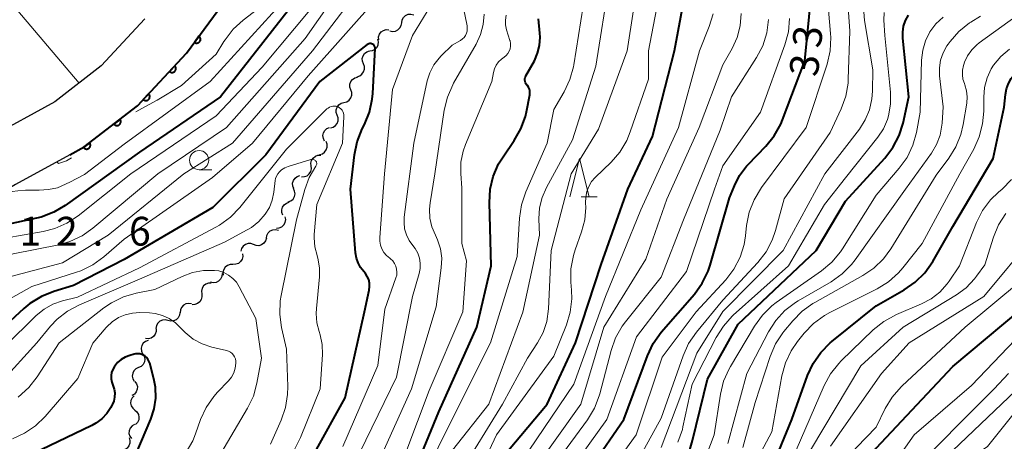
# Model space of a CAD drawing. Units: metres. Extents: x -64000 to -62000, y 27000 to 28500.
# Drawn here: x -62415 to -62286, y 27886 to 27941 of the extents above; entities that cross this region are included whole.
import ezdxf

# ---------------------------------------------------------------- set-up
doc = ezdxf.new("R2010")
doc.units = ezdxf.units.M
for name, color, linetype, lineweight in [('210100_道路縁(街区線)', 7, 'Continuous', 30), ('510200_細流', 7, 'Continuous', 30), ('610199_人工斜面(ヒゲ)', 7, 'Continuous', 30), ('611100_コンクリート被覆(直落)', 7, 'Continuous', 30), ('633100_広葉樹林', 7, 'Continuous', 13), ('633200_針葉樹林', 7, 'Continuous', 13), ('710100_等高線(計曲線)', 7, 'Continuous', 40), ('710200_等高線(主曲線)', 7, 'Continuous', 13), ('731200_図化機測定による標高点', 7, 'Continuous', 40)]:
    doc.layers.add(name, color=color, linetype=linetype, lineweight=lineweight)
doc.styles.add('Style-WORKING', font='MS Gothic.ttf')

msp = doc.modelspace()

# ---------------------------------------------------------------- linework, layer by layer
at = {"layer": '210100_道路縁(街区線)', "linetype": 'Continuous', "lineweight": 30, "flags": 128}
for points in [[(-62388.72, 27942.32), (-62392.87, 27936.7), (-62399.24, 27929.85), (-62406.17, 27924.49), (-62408.04, 27923.47), (-62415.15, 27919.61), (-62424.42, 27913.99), (-62432.32, 27908.6), (-62440.61, 27901.72), (-62447.1, 27895.83), (-62450.15, 27893.17), (-62453.71, 27889.73), (-62457.29, 27886.21), (-62460.91, 27882.22), (-62463.9, 27877.26), (-62466.97, 27870.8), (-62470.21, 27862.42), (-62473.4, 27856.81), (-62476.83, 27852.26), (-62481.23, 27848.55), (-62486.18, 27845.25), (-62491.39, 27843.86)], [(-62398.27, 27941.17), (-62403.98, 27935.04), (-62410.01, 27930.37), (-62418.63, 27925.69), (-62428.21, 27919.88), (-62436.54, 27914.2), (-62445.2, 27907), (-62452.28, 27900.58)]]:
    msp.add_lwpolyline(points, dxfattribs=at)
at = {"layer": '510200_細流', "linetype": 'Continuous', "lineweight": 30, "flags": 128}
for points in [[(-62364.82, 27940.67), (-62364.76, 27941.03), (-62364.58, 27941.35), (-62364.32, 27941.61), (-62363.98, 27941.76), (-62363.62, 27941.8), (-62363.26, 27941.71)], [(-62367.82, 27938.44), (-62367.83, 27938.81), (-62367.72, 27939.16), (-62367.5, 27939.46), (-62367.2, 27939.67), (-62366.85, 27939.77), (-62366.48, 27939.76)], [(-62366.37, 27939.63), (-62366.02, 27939.54), (-62365.65, 27939.58), (-62365.32, 27939.73), (-62365.05, 27939.98), (-62364.88, 27940.31), (-62364.82, 27940.67)], [(-62368.99, 27936.99), (-62368.62, 27937.04), (-62368.3, 27937.21), (-62368.04, 27937.47), (-62367.88, 27937.8), (-62367.84, 27938.16), (-62367.91, 27938.52)], [(-62369.82, 27935.31), (-62369.95, 27935.65), (-62369.97, 27936.02), (-62369.86, 27936.37), (-62369.65, 27936.67), (-62369.35, 27936.89), (-62369, 27937)], [(-62370.64, 27933.62), (-62370.29, 27933.73), (-62370, 27933.95), (-62369.78, 27934.25), (-62369.68, 27934.6), (-62369.69, 27934.97), (-62369.82, 27935.31)], [(-62371.45, 27931.93), (-62371.57, 27932.28), (-62371.56, 27932.65), (-62371.44, 27932.99), (-62371.22, 27933.28), (-62370.92, 27933.49), (-62370.56, 27933.58)], [(-62372.34, 27930.28), (-62371.98, 27930.37), (-62371.68, 27930.58), (-62371.45, 27930.87), (-62371.33, 27931.22), (-62371.33, 27931.58), (-62371.45, 27931.93)], [(-62373.22, 27928.63), (-62373.34, 27928.97), (-62373.34, 27929.34), (-62373.22, 27929.69), (-62373, 27929.98), (-62372.69, 27930.19), (-62372.34, 27930.28)], [(-62374.11, 27926.97), (-62373.75, 27927.07), (-62373.45, 27927.27), (-62373.22, 27927.56), (-62373.11, 27927.91), (-62373.11, 27928.28), (-62373.22, 27928.63)], [(-62374.86, 27925.26), (-62375.03, 27925.59), (-62375.08, 27925.96), (-62375.02, 27926.32), (-62374.84, 27926.64), (-62374.57, 27926.88), (-62374.23, 27927.03)], [(-62375.51, 27923.51), (-62375.16, 27923.61), (-62374.86, 27923.82), (-62374.65, 27924.12), (-62374.54, 27924.47), (-62374.55, 27924.84), (-62374.67, 27925.18)], [(-62376.61, 27922.01), (-62376.64, 27922.37), (-62376.56, 27922.73), (-62376.36, 27923.04), (-62376.07, 27923.27), (-62375.73, 27923.4), (-62375.36, 27923.4)], [(-62377.86, 27920.61), (-62377.49, 27920.62), (-62377.15, 27920.74), (-62376.86, 27920.97), (-62376.67, 27921.28), (-62376.58, 27921.64), (-62376.61, 27922.01)], [(-62378.88, 27919.06), (-62379.02, 27919.4), (-62379.04, 27919.77), (-62378.93, 27920.12), (-62378.72, 27920.42), (-62378.43, 27920.64), (-62378.08, 27920.75)], [(-62379.6, 27917.33), (-62379.26, 27917.47), (-62378.98, 27917.71), (-62378.8, 27918.02), (-62378.72, 27918.38), (-62378.77, 27918.75), (-62378.93, 27919.08)], [(-62380.31, 27915.59), (-62380.44, 27915.94), (-62380.45, 27916.3), (-62380.35, 27916.65), (-62380.13, 27916.95), (-62379.84, 27917.17), (-62379.49, 27917.28)], [(-62381.13, 27913.91), (-62380.77, 27913.94), (-62380.43, 27914.1), (-62380.17, 27914.35), (-62379.99, 27914.67), (-62379.93, 27915.04), (-62379.99, 27915.4)], [(-62382.45, 27912.61), (-62382.39, 27912.97), (-62382.22, 27913.3), (-62381.95, 27913.55), (-62381.62, 27913.7), (-62381.25, 27913.74), (-62380.89, 27913.65)], [(-62384.13, 27911.77), (-62384.47, 27911.9), (-62384.84, 27911.91), (-62385.19, 27911.8), (-62385.49, 27911.58), (-62385.7, 27911.28), (-62385.8, 27910.93)], [(-62382.45, 27912.61), (-62382.56, 27912.26), (-62382.77, 27911.96), (-62383.07, 27911.74), (-62383.42, 27911.63), (-62383.78, 27911.64), (-62384.13, 27911.77)], [(-62385.56, 27910.59), (-62385.53, 27910.22), (-62385.62, 27909.87), (-62385.82, 27909.56), (-62386.1, 27909.33), (-62386.45, 27909.21), (-62386.82, 27909.2)], [(-62386.82, 27909.2), (-62387.18, 27909.19), (-62387.53, 27909.07), (-62387.82, 27908.84), (-62388.01, 27908.53), (-62388.11, 27908.18), (-62388.07, 27907.81)], [(-62388.23, 27907.99), (-62388.27, 27907.62), (-62388.43, 27907.29), (-62388.69, 27907.02), (-62389.01, 27906.85), (-62389.37, 27906.8), (-62389.74, 27906.86)], [(-62389.64, 27906.76), (-62390.01, 27906.75), (-62390.35, 27906.62), (-62390.64, 27906.39), (-62390.83, 27906.08), (-62390.92, 27905.72), (-62390.88, 27905.35)], [(-62390.88, 27905.35), (-62390.85, 27904.99), (-62390.93, 27904.63), (-62391.13, 27904.32), (-62391.41, 27904.09), (-62391.76, 27903.96), (-62392.12, 27903.95)], [(-62392.21, 27904.04), (-62392.57, 27904.1), (-62392.93, 27904.04), (-62393.26, 27903.87), (-62393.51, 27903.6), (-62393.66, 27903.27), (-62393.7, 27902.9)], [(-62393.72, 27902.93), (-62393.78, 27902.57), (-62393.95, 27902.25), (-62394.22, 27901.99), (-62394.55, 27901.84), (-62394.92, 27901.8), (-62395.27, 27901.88)], [(-62395.28, 27901.89), (-62395.64, 27901.97), (-62396, 27901.94), (-62396.34, 27901.79), (-62396.61, 27901.54), (-62396.78, 27901.22), (-62396.84, 27900.86)], [(-62396.81, 27900.82), (-62396.81, 27900.45), (-62396.93, 27900.1), (-62397.15, 27899.81), (-62397.46, 27899.61), (-62397.81, 27899.51), (-62398.18, 27899.53)], [(-62397.87, 27899.3), (-62398.21, 27899.17), (-62398.5, 27898.94), (-62398.69, 27898.63), (-62398.77, 27898.27), (-62398.74, 27897.9), (-62398.59, 27897.57)], [(-62398.54, 27897.55), (-62398.36, 27897.23), (-62398.3, 27896.87), (-62398.35, 27896.51), (-62398.52, 27896.18), (-62398.78, 27895.92), (-62399.11, 27895.77)], [(-62399.11, 27895.77), (-62399.44, 27895.61), (-62399.71, 27895.35), (-62399.87, 27895.03), (-62399.93, 27894.66), (-62399.86, 27894.3), (-62399.68, 27893.98)], [(-62399.58, 27893.95), (-62399.37, 27893.65), (-62399.26, 27893.3), (-62399.28, 27892.93), (-62399.41, 27892.59), (-62399.64, 27892.31), (-62399.96, 27892.12)], [(-62399.68, 27892.09), (-62399.94, 27891.83), (-62400.09, 27891.49), (-62400.14, 27891.13), (-62400.06, 27890.77), (-62399.87, 27890.46), (-62399.59, 27890.22)], [(-62399.59, 27890.22), (-62399.31, 27889.98), (-62399.13, 27889.66), (-62399.05, 27889.3), (-62399.09, 27888.94), (-62399.25, 27888.61), (-62399.5, 27888.34)], [(-62399.64, 27888.35), (-62399.95, 27888.16), (-62400.19, 27887.88), (-62400.33, 27887.54), (-62400.35, 27887.17), (-62400.25, 27886.82), (-62400.04, 27886.52)], [(-62400.33, 27886.62), (-62400.23, 27886.27), (-62400.24, 27885.9), (-62400.36, 27885.56), (-62400.6, 27885.27), (-62400.91, 27885.08), (-62401.26, 27884.99)]]:
    msp.add_lwpolyline(points, dxfattribs=at)
at = {"layer": '610199_人工斜面(ヒゲ)', "linetype": 'Continuous', "lineweight": 13, "flags": 128}
msp.add_lwpolyline([(-62417.29, 27945.11), (-62406.85, 27932.81)], dxfattribs=at)
at = {"layer": '611100_コンクリート被覆(直落)', "linetype": 'Continuous', "lineweight": 40, "flags": 128}
msp.add_lwpolyline([(-62408.04, 27923.47), (-62406.17, 27924.49), (-62399.24, 27929.85), (-62392.87, 27936.7), (-62388.72, 27942.32), (-62384.29, 27950.2), (-62378.63, 27960.01), (-62377.6, 27961.86)], dxfattribs=at)
for points in [[(-62391.23, 27938.92), (-62391.83, 27938.11), (-62391.79, 27938.09), (-62391.75, 27938.07), (-62391.71, 27938.05), (-62391.67, 27938.03), (-62391.63, 27938.02), (-62391.59, 27938.02), (-62391.54, 27938.01), (-62391.5, 27938.01), (-62391.46, 27938.02), (-62391.41, 27938.03), (-62391.37, 27938.04), (-62391.33, 27938.06), (-62391.29, 27938.08), (-62391.25, 27938.1), (-62391.22, 27938.12), (-62391.19, 27938.15), (-62391.16, 27938.18), (-62391.13, 27938.22), (-62391.1, 27938.25), (-62391.08, 27938.29), (-62391.07, 27938.33), (-62391.05, 27938.37), (-62391.04, 27938.42), (-62391.03, 27938.46), (-62391.03, 27938.5), (-62391.03, 27938.54), (-62391.04, 27938.59), (-62391.04, 27938.63), (-62391.06, 27938.67), (-62391.07, 27938.71), (-62391.09, 27938.75), (-62391.11, 27938.79), (-62391.14, 27938.83), (-62391.17, 27938.86), (-62391.2, 27938.89)], [(-62394.4, 27935.06), (-62395.08, 27934.32), (-62395.05, 27934.29), (-62395.01, 27934.27), (-62394.97, 27934.25), (-62394.93, 27934.23), (-62394.89, 27934.21), (-62394.85, 27934.2), (-62394.81, 27934.19), (-62394.76, 27934.19), (-62394.72, 27934.19), (-62394.68, 27934.19), (-62394.64, 27934.2), (-62394.59, 27934.21), (-62394.55, 27934.23), (-62394.51, 27934.24), (-62394.47, 27934.27), (-62394.44, 27934.29), (-62394.4, 27934.32), (-62394.37, 27934.35), (-62394.35, 27934.38), (-62394.32, 27934.42), (-62394.3, 27934.46), (-62394.28, 27934.49), (-62394.26, 27934.54), (-62394.25, 27934.58), (-62394.24, 27934.62), (-62394.24, 27934.66), (-62394.24, 27934.71), (-62394.24, 27934.75), (-62394.25, 27934.79), (-62394.26, 27934.84), (-62394.28, 27934.88), (-62394.29, 27934.92), (-62394.32, 27934.96), (-62394.34, 27934.99), (-62394.37, 27935.02)], [(-62397.8, 27931.39), (-62398.49, 27930.66), (-62398.45, 27930.63), (-62398.42, 27930.61), (-62398.38, 27930.59), (-62398.34, 27930.57), (-62398.3, 27930.55), (-62398.26, 27930.54), (-62398.21, 27930.53), (-62398.17, 27930.53), (-62398.13, 27930.53), (-62398.08, 27930.53), (-62398.04, 27930.54), (-62398, 27930.55), (-62397.96, 27930.56), (-62397.92, 27930.58), (-62397.88, 27930.6), (-62397.84, 27930.63), (-62397.81, 27930.66), (-62397.78, 27930.69), (-62397.75, 27930.72), (-62397.72, 27930.76), (-62397.7, 27930.79), (-62397.68, 27930.83), (-62397.67, 27930.87), (-62397.66, 27930.92), (-62397.65, 27930.96), (-62397.64, 27931), (-62397.64, 27931.05), (-62397.65, 27931.09), (-62397.65, 27931.13), (-62397.67, 27931.17), (-62397.68, 27931.22), (-62397.7, 27931.26), (-62397.72, 27931.29), (-62397.75, 27931.33), (-62397.77, 27931.36)], [(-62401.53, 27928.08), (-62402.32, 27927.47), (-62402.29, 27927.44), (-62402.26, 27927.41), (-62402.22, 27927.38), (-62402.19, 27927.35), (-62402.15, 27927.33), (-62402.11, 27927.31), (-62402.07, 27927.3), (-62402.03, 27927.29), (-62401.99, 27927.28), (-62401.94, 27927.28), (-62401.9, 27927.28), (-62401.86, 27927.28), (-62401.81, 27927.29), (-62401.77, 27927.3), (-62401.73, 27927.31), (-62401.69, 27927.33), (-62401.65, 27927.35), (-62401.62, 27927.38), (-62401.58, 27927.41), (-62401.55, 27927.44), (-62401.53, 27927.47), (-62401.5, 27927.51), (-62401.48, 27927.55), (-62401.46, 27927.59), (-62401.44, 27927.63), (-62401.43, 27927.67), (-62401.43, 27927.71), (-62401.42, 27927.76), (-62401.42, 27927.8), (-62401.43, 27927.84), (-62401.43, 27927.89), (-62401.45, 27927.93), (-62401.46, 27927.97), (-62401.48, 27928.01), (-62401.5, 27928.04)], [(-62405.48, 27925.02), (-62406.27, 27924.41), (-62406.24, 27924.38), (-62406.21, 27924.35), (-62406.18, 27924.32), (-62406.14, 27924.29), (-62406.11, 27924.27), (-62406.07, 27924.25), (-62406.03, 27924.24), (-62405.98, 27924.23), (-62405.94, 27924.22), (-62405.9, 27924.22), (-62405.85, 27924.22), (-62405.81, 27924.22), (-62405.77, 27924.23), (-62405.72, 27924.24), (-62405.68, 27924.26), (-62405.64, 27924.27), (-62405.61, 27924.29), (-62405.57, 27924.32), (-62405.54, 27924.35), (-62405.51, 27924.38), (-62405.48, 27924.41), (-62405.46, 27924.45), (-62405.43, 27924.49), (-62405.42, 27924.53), (-62405.4, 27924.57), (-62405.39, 27924.61), (-62405.38, 27924.65), (-62405.38, 27924.7), (-62405.38, 27924.74), (-62405.38, 27924.78), (-62405.39, 27924.83), (-62405.4, 27924.87), (-62405.42, 27924.91), (-62405.43, 27924.95), (-62405.46, 27924.99)]]:
    msp.add_lwpolyline(points, close=True, dxfattribs=at)
at = {"layer": '633100_広葉樹林', "linetype": 'Continuous', "lineweight": 13}
msp.add_line((-62391.22, 27921.52), (-62389.55, 27921.52), dxfattribs=at)
msp.add_circle((-62391.22, 27922.77), 1.25, dxfattribs=at)
at = {"layer": '633200_針葉樹林', "linetype": 'Continuous', "lineweight": 13}
msp.add_line((-62341.45, 27917.99), (-62339.37, 27917.99), dxfattribs=at)
at = {"layer": '633200_針葉樹林', "linetype": 'Continuous', "lineweight": 13, "flags": 128}
msp.add_lwpolyline([(-62342.91, 27917.99), (-62341.66, 27922.99), (-62340.41, 27917.99)], dxfattribs=at)
at = {"layer": '710100_等高線(計曲線)', "linetype": 'Continuous', "lineweight": 40, "flags": 128}
for points, elevation in [([(-62296.68, 27908.09), (-62295.64, 27909.56), (-62293, 27914.12), (-62287.75, 27923), (-62286.33, 27929.67), (-62286.18, 27931.33), (-62286.05, 27932.07), (-62285.79, 27932.77), (-62285.42, 27933.42), (-62284.94, 27933.99), (-62284.79, 27934.12), (-62283, 27935.75), (-62281, 27936.75), (-62279.84, 27937.45), (-62278.83, 27938.35), (-62277.98, 27939.41), (-62277.83, 27939.64), (-62273, 27947.51)], 350), ([(-62350.91, 27885), (-62345.87, 27891), (-62342.19, 27899), (-62338.82, 27909.18), (-62335.36, 27919), (-62332.15, 27925.85), (-62329.27, 27937), (-62327.98, 27944.02)], 320), ([(-62343.9, 27875.77), (-62343.54, 27876.7), (-62343.39, 27876.98), (-62340.02, 27883), (-62335.9, 27889), (-62332.8, 27897.31), (-62332.06, 27898.89), (-62331, 27900.36), (-62326.69, 27905.34), (-62325.67, 27906.76), (-62324.91, 27908.32), (-62324.65, 27909.11), (-62322.12, 27917.88), (-62321.48, 27919.44), (-62320.8, 27920.78), (-62319.9, 27921.97), (-62319.68, 27922.21), (-62317.38, 27924.58), (-62316.28, 27925.93), (-62315.43, 27927.45), (-62315.2, 27928.01), (-62312.29, 27935.71), (-62311.44, 27944.56)], 330), ([(-62379.13, 27942.87), (-62388.42, 27931), (-62399, 27923.81), (-62408.65, 27916.87), (-62410.15, 27915.98), (-62411.78, 27915.36)], 310), ([(-62348.73, 27933.53), (-62348.66, 27933.7), (-62348.64, 27933.73), (-62347.54, 27935.71), (-62347.11, 27936.69), (-62346.85, 27937.72), (-62346.78, 27938.78), (-62346.81, 27939.29), (-62347, 27941.19)], 310), ([(-62327.3, 27885.06), (-62326.92, 27886.28), (-62325, 27894.24), (-62321, 27901.4), (-62310.81, 27911), (-62307, 27917.41), (-62301.88, 27923.04), (-62300.82, 27924.42), (-62300.02, 27925.97), (-62299.51, 27927.59), (-62298.75, 27931), (-62299.54, 27938.67), (-62299.55, 27939.45), (-62299.43, 27940.23), (-62299.17, 27940.97), (-62298.79, 27941.65)], 340), ([(-62368.74, 27937.93), (-62368.86, 27937.95), (-62368.98, 27937.95), (-62369.09, 27937.92), (-62369.2, 27937.88), (-62369.3, 27937.82), (-62375.5, 27933), (-62382.53, 27923.47), (-62389.41, 27916.59), (-62401, 27909.83), (-62407.56, 27906.44), (-62410.14, 27905.66), (-62411.76, 27905.01), (-62413.25, 27904.1), (-62414.03, 27903.45), (-62417, 27900.72)], 300), ([(-62376.12, 27884.68), (-62372.17, 27891.83), (-62369.68, 27903), (-62369.06, 27905.86), (-62369, 27906.32), (-62369.02, 27906.77), (-62369.12, 27907.22), (-62369.3, 27907.64), (-62369.54, 27908.03), (-62369.74, 27908.26), (-62370.17, 27908.78), (-62370.51, 27909.38), (-62370.73, 27910.02), (-62370.84, 27910.68), (-62371.5, 27919), (-62370.98, 27923.45), (-62370.62, 27925.16), (-62369.96, 27926.83), (-62369.66, 27927.41), (-62369.01, 27929.02), (-62368.65, 27930.73), (-62368.59, 27931.43), (-62368.29, 27937.33), (-62368.29, 27937.43), (-62368.31, 27937.53), (-62368.35, 27937.63), (-62368.4, 27937.71), (-62368.47, 27937.79), (-62368.55, 27937.85), (-62368.63, 27937.89), (-62368.74, 27937.93)], 300), ([(-62364.48, 27879), (-62359.99, 27890.01), (-62355.03, 27901), (-62353.16, 27909), (-62353.4, 27917.23), (-62353.29, 27918.97), (-62352.89, 27920.66), (-62352.2, 27922.27), (-62351.62, 27923.21), (-62350.16, 27925.31), (-62349.3, 27926.83), (-62348.71, 27928.47), (-62348.57, 27929.08), (-62348.13, 27931.28), (-62348.11, 27931.53), (-62348.12, 27931.78), (-62348.19, 27932.03), (-62348.29, 27932.26), (-62348.43, 27932.47), (-62348.5, 27932.55), (-62348.6, 27932.68), (-62348.69, 27932.84), (-62348.74, 27933.01), (-62348.77, 27933.18), (-62348.76, 27933.36), (-62348.73, 27933.53)], 310), ([(-62411.78, 27915.36), (-62412.4, 27915.21), (-62419.26, 27913.75), (-62420.93, 27913.24), (-62422.5, 27912.43), (-62424.21, 27911.51), (-62425.43, 27911.03), (-62427.42, 27910.83), (-62428.47, 27910.62)], 310), ([(-62318.07, 27879.04), (-62314, 27889), (-62311.95, 27894.73), (-62311.22, 27896.31), (-62310.23, 27897.74), (-62309, 27898.98), (-62308.8, 27899.15), (-62303, 27903.81), (-62299.36, 27905.87), (-62297.92, 27906.86), (-62296.68, 27908.09)], 350), ([(-62311.52, 27869), (-62306.18, 27879), (-62303, 27885.26), (-62293, 27895.92), (-62282.1, 27905)], 360), ([(-62399.49, 27897.55), (-62399.66, 27897.52), (-62400.26, 27897.35), (-62400.84, 27897.13), (-62401.37, 27896.82), (-62401.84, 27896.42), (-62402.25, 27895.92), (-62402.47, 27895.53), (-62402.61, 27895.13), (-62402.67, 27894.71), (-62402.66, 27894.29), (-62402.58, 27893.87), (-62402.49, 27893.59), (-62402.44, 27893.47), (-62402.27, 27892.97), (-62402.2, 27892.45), (-62402.22, 27891.92), (-62402.33, 27891.4), (-62402.53, 27890.91), (-62402.57, 27890.85), (-62402.72, 27890.56), (-62403.25, 27889.77), (-62403.91, 27889.07), (-62404.68, 27888.5), (-62405.18, 27888.23), (-62413.98, 27884.02)], 290), ([(-62400.08, 27883), (-62397.49, 27889.04), (-62397.05, 27890.38), (-62396.85, 27891.78), (-62396.9, 27893.19), (-62397.11, 27894.3), (-62397.65, 27896.34), (-62397.75, 27896.61), (-62397.89, 27896.87), (-62398.08, 27897.09), (-62398.3, 27897.28), (-62398.41, 27897.35), (-62398.66, 27897.47), (-62398.93, 27897.55), (-62399.21, 27897.57), (-62399.49, 27897.55)], 290)]:
    msp.add_lwpolyline(points, dxfattribs=dict(at, elevation=elevation))
at = {"layer": '710200_等高線(主曲線)', "linetype": 'Continuous', "lineweight": 13, "flags": 128}
for points, elevation in [([(-62337.11, 27994.57), (-62337.23, 27994.51), (-62337.34, 27994.44), (-62337.43, 27994.35), (-62337.5, 27994.25), (-62339.62, 27990.71), (-62340.64, 27989.3), (-62341.9, 27988.09), (-62343.35, 27987.11), (-62351, 27982.86), (-62359.72, 27974.28), (-62365.62, 27969), (-62373, 27958.94), (-62379.98, 27947), (-62383.59, 27942.41), (-62385.47, 27940.99), (-62386.77, 27939.82), (-62387.84, 27938.45), (-62387.99, 27938.2), (-62389, 27936.55), (-62393.52, 27932.48), (-62396.67, 27930.58), (-62398.69, 27929.48), (-62399.46, 27929.05)], 314), ([(-62370.14, 27949), (-62377.39, 27938.61), (-62387.63, 27927), (-62396.58, 27921), (-62405.05, 27913.9), (-62406.47, 27912.9), (-62408.05, 27912.16), (-62409.5, 27911.76), (-62415.44, 27910.56), (-62425.1, 27907.44), (-62426.71, 27906.77), (-62428.17, 27905.82), (-62428.52, 27905.54), (-62435, 27900.02)], 306), ([(-62357.22, 27882.07), (-62351.7, 27891), (-62348.45, 27897), (-62347.12, 27899), (-62346.4, 27900.33), (-62345.92, 27901.77), (-62345.69, 27903.4), (-62345.33, 27911), (-62342.73, 27921), (-62339.18, 27926.82), (-62335.43, 27937), (-62333.72, 27948.28)], 316), ([(-62369, 27946.76), (-62376.46, 27937), (-62386.86, 27925), (-62393.21, 27921), (-62403.08, 27913), (-62409, 27909.41), (-62418.1, 27907), (-62427, 27902.72), (-62433, 27897), (-62435.5, 27895.86), (-62436.96, 27895.02), (-62438.26, 27893.95), (-62438.72, 27893.46), (-62440.08, 27891.92), (-62449, 27884.19), (-62457, 27879.86), (-62463.94, 27873.39), (-62466.61, 27869.89)], 304), ([(-62360.83, 27878.65), (-62360.35, 27880.33), (-62360.09, 27880.94), (-62358.22, 27885), (-62353.48, 27891), (-62349.02, 27902.98), (-62346.88, 27913), (-62346.94, 27915.15), (-62346.86, 27916.54), (-62346.53, 27917.89), (-62345.97, 27919.19), (-62342.58, 27925.42), (-62339.52, 27935), (-62337.74, 27946.26)], 314), ([(-62330.78, 27947), (-62332.69, 27937), (-62332.67, 27933.33), (-62335.04, 27926.45), (-62335.5, 27925.33), (-62336.4, 27923.83)], 318), ([(-62374.59, 27945), (-62383, 27934.89), (-62389, 27928.53), (-62400.13, 27921), (-62406.98, 27915.51), (-62408.43, 27914.55), (-62410.03, 27913.85), (-62411.55, 27913.46), (-62419, 27912.19), (-62430.17, 27907), (-62436.25, 27901.75), (-62440.38, 27899), (-62445, 27893.82), (-62445.61, 27893.28), (-62446.79, 27892.24), (-62452.98, 27888.45), (-62454.11, 27888.23), (-62455, 27888.46)], 308), ([(-62379, 27944.85), (-62389.76, 27933), (-62401, 27924.85), (-62406.13, 27920.91), (-62408.05, 27919.89), (-62409.67, 27919.15), (-62410.85, 27918.94), (-62412.05, 27918.84), (-62413.84, 27918.84), (-62414.82, 27918.79), (-62415.59, 27918.68), (-62416.25, 27918.36)], 312), ([(-62363.36, 27911.64), (-62363.85, 27912.31), (-62364.21, 27913.05), (-62364.44, 27913.84), (-62364.52, 27914.66), (-62364.48, 27915.35), (-62363.23, 27925), (-62361.49, 27933.08), (-62361.16, 27934.16), (-62360.64, 27935.17), (-62359.96, 27936.07), (-62359.67, 27936.37), (-62358.26, 27937.74), (-62357.16, 27938.37), (-62356.91, 27938.55), (-62356.69, 27938.76), (-62356.51, 27939.01), (-62356.38, 27939.29), (-62356.3, 27939.58), (-62356.28, 27939.88), (-62356.3, 27940.19), (-62356.31, 27940.24), (-62357.27, 27944.91)], 304), ([(-62342.32, 27875.91), (-62334.26, 27887), (-62330.89, 27897.11), (-62326.45, 27903), (-62322.61, 27907.19), (-62321.54, 27908.58), (-62320.74, 27910.12), (-62320.21, 27911.78), (-62320.03, 27912.9), (-62319.89, 27914.27), (-62319.55, 27915.98), (-62318.92, 27917.6), (-62317.95, 27919.2), (-62312.11, 27927), (-62309.4, 27935.29), (-62309.01, 27936.99), (-62308.92, 27938.73), (-62308.95, 27939.26), (-62309.49, 27945.4)], 332), ([(-62367.52, 27944.41), (-62377, 27933.75), (-62384.26, 27925), (-62389.49, 27920.51), (-62401, 27912.47), (-62403.64, 27910.16), (-62405.05, 27909.13), (-62406.62, 27908.36), (-62407.17, 27908.17), (-62413, 27906.3), (-62421, 27901.84)], 302), ([(-62333.66, 27884.34), (-62331, 27889.19), (-62328.16, 27897.31), (-62327.44, 27898.9), (-62326.42, 27900.38), (-62323, 27904.52), (-62318.43, 27909.44), (-62317.36, 27910.81), (-62316.55, 27912.35), (-62316.11, 27913.63), (-62315, 27917.73), (-62309, 27926.35), (-62307.56, 27929.45), (-62306.97, 27931.09), (-62306.67, 27932.81), (-62306.64, 27933.33), (-62306.43, 27939.57), (-62306.73, 27943.89)], 334), ([(-62366.39, 27910.02), (-62366.8, 27910.36), (-62367.13, 27910.76), (-62367.39, 27911.21), (-62367.57, 27911.71), (-62367.66, 27912.22), (-62367.66, 27912.7), (-62367.06, 27921), (-62366.02, 27931.98), (-62363.42, 27939), (-62361.03, 27942.89)], 302), ([(-62363.37, 27878.63), (-62359, 27887.56), (-62353.26, 27899), (-62349.79, 27910.21), (-62349.49, 27915.22), (-62349.23, 27916.95), (-62348.66, 27918.63), (-62345.87, 27925), (-62345, 27929.37), (-62343.65, 27931.68), (-62342.9, 27933.26), (-62342.44, 27934.94), (-62342.4, 27935.17), (-62341.18, 27942.82)], 312), ([(-62283.68, 27942.32), (-62289.58, 27938.05), (-62289.9, 27937.8), (-62290.56, 27937.14), (-62291.09, 27936.37), (-62291.48, 27935.52), (-62291.58, 27935.22), (-62291.63, 27935.08), (-62291.76, 27934.5), (-62291.78, 27933.9), (-62291.7, 27933.31), (-62291.52, 27932.74), (-62291.46, 27932.59), (-62291.24, 27931.81), (-62291.15, 27931), (-62291.21, 27930.19), (-62291.66, 27927.43), (-62291.96, 27926.13), (-62292.61, 27924.51), (-62293.53, 27923.03), (-62295.2, 27920.8), (-62301.11, 27911.22), (-62302.06, 27909.92), (-62303.31, 27908.71), (-62304.76, 27907.73), (-62311.02, 27904.24), (-62311.25, 27904.11), (-62312.67, 27903.1), (-62313.88, 27901.85), (-62315.04, 27900.45), (-62315.17, 27900.29), (-62316.12, 27898.83), (-62316.81, 27897.22), (-62318.78, 27891.22)], 346), ([(-62365.67, 27881), (-62361.23, 27892.77), (-62356.85, 27903), (-62356.36, 27909.64), (-62357, 27911.93), (-62357, 27919.1), (-62357.13, 27921.05), (-62357.1, 27922.5), (-62356.82, 27923.93), (-62356.51, 27924.8), (-62353.1, 27933), (-62352.87, 27934.18), (-62352.73, 27934.68), (-62352.5, 27935.14), (-62352.2, 27935.56), (-62351.83, 27935.92), (-62351.66, 27936.05), (-62351.46, 27936.18), (-62351.2, 27936.4), (-62350.98, 27936.66), (-62350.81, 27936.95), (-62350.7, 27937.27), (-62350.64, 27937.61), (-62350.64, 27937.95), (-62350.69, 27938.29), (-62350.72, 27938.37), (-62351.15, 27939.74), (-62351.29, 27940.37), (-62351.31, 27941.01), (-62351.23, 27941.64)], 308), ([(-62361.15, 27915.23), (-62361.21, 27916.4), (-62361.12, 27917.23), (-62360.51, 27921), (-62359.28, 27929.28), (-62358.87, 27930.97), (-62358.18, 27932.57), (-62358.06, 27932.78), (-62355.14, 27937.87), (-62354.57, 27939.11), (-62354.22, 27940.44), (-62354.1, 27941.8)], 306), ([(-62348.2, 27885), (-62342.4, 27893.6), (-62338.25, 27905), (-62333.68, 27916.32), (-62328.75, 27927), (-62326.03, 27937), (-62324.76, 27940.16), (-62324.25, 27941.83)], 322), ([(-62347.76, 27882.22), (-62341.47, 27891), (-62338.49, 27901), (-62333, 27909.88), (-62330.3, 27917.7), (-62326.05, 27927), (-62323, 27935.17), (-62321.79, 27937.29), (-62321.13, 27938.73), (-62320.74, 27940.25), (-62320.61, 27941.86)], 324), ([(-62346.52, 27880.91), (-62340.62, 27888.97), (-62339.72, 27890.46), (-62339.09, 27892.08), (-62339.02, 27892.34), (-62337.54, 27897.99), (-62336.95, 27899.63), (-62336.09, 27901.15), (-62335.68, 27901.7), (-62331, 27907.55), (-62328.1, 27915), (-62323.34, 27926.66), (-62321.84, 27931), (-62318.59, 27936.13), (-62317.79, 27937.67), (-62317.27, 27939.34), (-62317.05, 27941.07)], 326), ([(-62344.74, 27879.74), (-62338.11, 27889), (-62334.23, 27899.77), (-62327.73, 27908.27), (-62324.09, 27919), (-62323, 27922.01), (-62318.06, 27929), (-62314.89, 27937.79), (-62314.45, 27939.48), (-62314.3, 27941.21)], 328), ([(-62331, 27885.35), (-62326.36, 27897.64), (-62323, 27903.05), (-62315.14, 27911), (-62309.69, 27921), (-62305.2, 27926.81), (-62304.43, 27928.02), (-62303.88, 27929.34), (-62303.56, 27930.74), (-62303.49, 27931.77), (-62303.46, 27934.54), (-62304.54, 27940.94), (-62304.63, 27942.1)], 336), ([(-62328.83, 27886.04), (-62328.26, 27887.68), (-62328.18, 27888.03), (-62327, 27893.58), (-62323.85, 27899.69), (-62322.92, 27901.17), (-62321.75, 27902.46), (-62321.62, 27902.58), (-62314.41, 27909), (-62309.72, 27917), (-62307, 27920.46), (-62302.79, 27925.76), (-62302.07, 27926.86), (-62301.54, 27928.06), (-62301.4, 27928.53), (-62301.14, 27930.04), (-62301.16, 27931.64), (-62301.89, 27939), (-62302.01, 27941), (-62301.98, 27941.98)], 338), ([(-62325.07, 27884.49), (-62324.12, 27887), (-62323.3, 27892.31), (-62322.88, 27894), (-62322.18, 27895.6), (-62322, 27895.92), (-62318.85, 27901.17), (-62317.83, 27902.59), (-62316.58, 27903.8), (-62316.02, 27904.22), (-62310.12, 27908.37), (-62308.79, 27909.49), (-62307.67, 27910.83), (-62307.41, 27911.22), (-62303, 27918.22), (-62300, 27921.71), (-62298.99, 27923.13), (-62298.23, 27924.7), (-62297.77, 27926.36), (-62297.26, 27929), (-62297.09, 27935.79), (-62296.95, 27937.07), (-62296.58, 27938.31), (-62296.01, 27939.47), (-62295.24, 27940.51), (-62294.3, 27941.4)], 342), ([(-62322.34, 27885.87), (-62319.87, 27895), (-62317.04, 27900.43), (-62316.1, 27901.9), (-62314.92, 27903.18), (-62313.54, 27904.24), (-62313.18, 27904.45), (-62308.88, 27906.94), (-62307.45, 27907.95), (-62306.22, 27909.18), (-62305.74, 27909.8), (-62299.2, 27919), (-62295.82, 27923.69), (-62295.15, 27924.82), (-62294.69, 27926.04), (-62294.44, 27927.32), (-62294.42, 27927.58), (-62294.28, 27929.72), (-62294.74, 27933.75), (-62294.77, 27934.77), (-62294.61, 27935.77), (-62294.29, 27936.74), (-62293.8, 27937.64), (-62293.63, 27937.89), (-62293.37, 27938.23), (-62292.22, 27939.54), (-62290.85, 27940.63), (-62290.67, 27940.74), (-62289.42, 27941.54)], 344), ([(-62312.37, 27900.24), (-62311.17, 27901.5), (-62309.76, 27902.53), (-62309.04, 27902.93), (-62302.88, 27906.01), (-62301.4, 27906.92), (-62300.09, 27908.08), (-62299.52, 27908.74), (-62297, 27911.91), (-62292.12, 27921), (-62290.3, 27924.21), (-62289.58, 27925.8), (-62289.14, 27927.48), (-62289, 27929.14), (-62289, 27930.95), (-62288.89, 27932.23), (-62288.55, 27933.48), (-62288.01, 27934.64), (-62287.71, 27935.12), (-62286.77, 27936.27), (-62285.64, 27937.24)], 348), ([(-62372.59, 27929.29), (-62372.74, 27929.46), (-62372.92, 27929.6), (-62373.12, 27929.71), (-62373.34, 27929.78), (-62373.56, 27929.82), (-62373.79, 27929.81), (-62374.01, 27929.76), (-62374.22, 27929.68), (-62374.42, 27929.56), (-62374.56, 27929.44), (-62379.81, 27924.19), (-62385.93, 27916.6), (-62387.13, 27915.34), (-62388.54, 27914.32), (-62389.03, 27914.04), (-62399, 27908.76), (-62407.06, 27904.94), (-62409.03, 27904.44), (-62410.27, 27904.01), (-62411.41, 27903.37), (-62412.45, 27902.52), (-62420.6, 27894.52)], 298), ([(-62378.78, 27885.09), (-62378, 27886.64), (-62375.45, 27893), (-62375.16, 27897.46), (-62375.18, 27898.75), (-62375.44, 27900.02), (-62375.58, 27900.45), (-62375.88, 27901.6), (-62375.98, 27902.79), (-62375.94, 27903.44), (-62375.52, 27907.59), (-62375.51, 27908.7), (-62375.69, 27909.8), (-62375.85, 27910.34), (-62376.14, 27911.47), (-62376.23, 27912.64), (-62376.21, 27913.1), (-62375.89, 27917), (-62372.54, 27925), (-62372.34, 27928.43), (-62372.34, 27928.66), (-62372.39, 27928.89), (-62372.47, 27929.1), (-62372.59, 27929.29)], 298), ([(-62305.39, 27830.61), (-62305.36, 27838.64), (-62305.46, 27845), (-62304.38, 27855.62), (-62304.45, 27867), (-62302.46, 27873), (-62293.06, 27884.94), (-62283, 27894.52), (-62280.48, 27899), (-62274.19, 27905), (-62267, 27915.71), (-62266, 27917.48), (-62265.17, 27918.69), (-62264.14, 27919.74), (-62263.3, 27920.36), (-62261, 27921.89), (-62259.81, 27922.44), (-62259.19, 27922.8), (-62258.64, 27923.26), (-62258.19, 27923.8), (-62257.97, 27924.15), (-62256.37, 27927)], 366), ([(-62406.01, 27924.28), (-62406.04, 27924.26)], 314), ([(-62407.83, 27923.09), (-62408.49, 27922.67), (-62409.53, 27922.35), (-62409.77, 27922.53)], 314), ([(-62355.05, 27881.54), (-62352.46, 27887), (-62345, 27897.24), (-62343.37, 27901.32), (-62342.87, 27902.99), (-62342.66, 27904.72), (-62342.69, 27905.85), (-62342.77, 27906.89), (-62342.77, 27908.63), (-62342.45, 27910.35), (-62342.22, 27911.09), (-62341.38, 27913.45), (-62340.97, 27915), (-62340.83, 27916.61), (-62340.86, 27917.23), (-62340.85, 27917.95), (-62340.71, 27918.67), (-62340.45, 27919.35), (-62340.08, 27919.97), (-62339.6, 27920.53), (-62337.54, 27922.52), (-62336.4, 27923.83)], 318), ([(-62381.92, 27885.79), (-62380.54, 27888.89), (-62379.97, 27890.54), (-62379.69, 27892.26), (-62379.67, 27893.31), (-62379.84, 27898.16), (-62380.47, 27900.97), (-62380.71, 27902.69), (-62380.64, 27904.44), (-62380.52, 27905.15), (-62378.53, 27915), (-62377.45, 27918.93), (-62376.87, 27920.5), (-62376, 27921.98), (-62375.95, 27922.07), (-62375.91, 27922.16), (-62375.89, 27922.26), (-62375.89, 27922.36), (-62375.91, 27922.46), (-62375.94, 27922.55), (-62375.99, 27922.64), (-62376.06, 27922.72), (-62376.13, 27922.78), (-62376.22, 27922.83), (-62376.31, 27922.87), (-62376.41, 27922.89), (-62376.51, 27922.89), (-62376.61, 27922.87), (-62376.64, 27922.87), (-62379.62, 27921.94), (-62380.06, 27921.75), (-62380.47, 27921.5), (-62380.75, 27921.25), (-62380.96, 27920.99), (-62381.13, 27920.7), (-62381.25, 27920.38), (-62381.3, 27920.1), (-62381.48, 27918.58), (-62381.68, 27917.57), (-62382.06, 27916.61), (-62382.6, 27915.73), (-62383.43, 27914.8), (-62384.4, 27914.02), (-62384.94, 27913.7), (-62387.9, 27912.1), (-62399, 27907.27), (-62406.81, 27903.94), (-62408.35, 27903.12), (-62409.72, 27902.05), (-62410.56, 27901.16), (-62412.36, 27899), (-62417, 27893.85)], 296), ([(-62293.52, 27907), (-62292.17, 27909), (-62289.93, 27914.66), (-62289.15, 27916.21), (-62288.11, 27917.61), (-62287.07, 27918.62), (-62286.61, 27919.01), (-62285.38, 27920.25)], 352), ([(-62368.95, 27881.05), (-62363.54, 27893), (-62360.32, 27903.68), (-62359.66, 27908.76), (-62359.61, 27909.99), (-62359.77, 27911.22), (-62360.15, 27912.4), (-62360.43, 27913), (-62360.89, 27914.08), (-62361.15, 27915.23)], 306), ([(-62311.56, 27885), (-62305, 27895.97), (-62299.5, 27901), (-62292.56, 27905.23), (-62291.29, 27906.16), (-62290.2, 27907.31), (-62289.93, 27907.66), (-62288.86, 27909.14), (-62287.73, 27912.75), (-62287.06, 27914.36), (-62286.12, 27915.83)], 354), ([(-62308.94, 27885.53), (-62302.32, 27895), (-62298.7, 27899), (-62288.97, 27905), (-62282.33, 27913)], 356), ([(-62371.11, 27883), (-62365.51, 27894.49), (-62363.42, 27905), (-62362.55, 27907.99), (-62362.42, 27908.66), (-62362.41, 27909.34), (-62362.52, 27910.01), (-62362.74, 27910.66), (-62363.07, 27911.26), (-62363.36, 27911.64)], 304), ([(-62372.5, 27885.5), (-62367.95, 27896.05), (-62367, 27903.37), (-62365.57, 27907.43), (-62365.47, 27907.81), (-62365.44, 27908.2), (-62365.48, 27908.59), (-62365.58, 27908.97), (-62365.75, 27909.32), (-62365.98, 27909.64), (-62366.26, 27909.92), (-62366.39, 27910.02)], 302), ([(-62386.35, 27906.87), (-62386.82, 27907.38), (-62387.38, 27907.81), (-62387.99, 27908.13), (-62388.66, 27908.34), (-62389.2, 27908.42), (-62390.65, 27908.4), (-62392.07, 27908.14), (-62393.41, 27907.64), (-62397, 27905.94), (-62399.4, 27905.46), (-62401.08, 27904.98), (-62402.64, 27904.21), (-62403.62, 27903.54), (-62409.43, 27899), (-62412.33, 27894.54), (-62413.41, 27893.16), (-62414.81, 27891.92)], 294), ([(-62389.24, 27883.1), (-62384.9, 27890.47), (-62384.15, 27892.05), (-62383.68, 27893.74), (-62383.08, 27897), (-62383.83, 27902.17), (-62385.98, 27906.28), (-62386.35, 27906.87)], 294), ([(-62315.76, 27840.24), (-62315, 27846.27), (-62312.84, 27853.16), (-62312.72, 27863.28), (-62313.34, 27866.14), (-62313.52, 27867.56), (-62313.45, 27868.98), (-62313.14, 27870.38), (-62312.63, 27871.61), (-62308.73, 27879.27), (-62307.73, 27881.93), (-62306.98, 27883.51), (-62305.96, 27884.92), (-62305.55, 27885.37), (-62303, 27888.02), (-62301.82, 27890.43), (-62300.92, 27891.92), (-62299.77, 27893.24), (-62299.64, 27893.37), (-62291.4, 27901), (-62284.22, 27907)], 358), ([(-62313.43, 27885), (-62309.79, 27893.41), (-62308.96, 27894.94), (-62307.88, 27896.3), (-62307.56, 27896.63), (-62303.39, 27900.66), (-62302.03, 27901.75), (-62300.36, 27902.66), (-62297.09, 27904.06), (-62295.83, 27904.72), (-62294.71, 27905.6), (-62293.76, 27906.66), (-62293.52, 27907)], 352), ([(-62386.42, 27896.61), (-62386.48, 27896.88), (-62386.59, 27897.14), (-62386.73, 27897.37), (-62386.92, 27897.58), (-62387.14, 27897.75), (-62387.38, 27897.88), (-62387.64, 27897.97), (-62389.54, 27898.42), (-62390.81, 27898.84), (-62391.98, 27899.48), (-62393.02, 27900.31), (-62393.58, 27900.9), (-62394.29, 27901.59), (-62395.1, 27902.15), (-62395.99, 27902.55), (-62396.94, 27902.8), (-62397.7, 27902.88), (-62398.92, 27902.92), (-62399.89, 27902.86), (-62400.83, 27902.64), (-62401.72, 27902.26), (-62402.53, 27901.73), (-62403.24, 27901.07), (-62403.32, 27900.97), (-62405.05, 27898.95), (-62407, 27894.33), (-62411.26, 27889.4), (-62412.51, 27888.18), (-62413.95, 27887.2), (-62415.52, 27886.5)], 292), ([(-62302.26, 27881), (-62298.07, 27887), (-62290.57, 27893.43), (-62283, 27901.37)], 362), ([(-62321.15, 27878.85), (-62316.6, 27887.4), (-62315.28, 27894.68), (-62314.82, 27896.37), (-62314.07, 27897.94), (-62313.24, 27899.15), (-62312.37, 27900.24)], 348), ([(-62392.92, 27884.73), (-62392.04, 27886.24), (-62391.68, 27887.14), (-62391.02, 27888.98), (-62390.3, 27890.57), (-62389.31, 27892), (-62388.83, 27892.55), (-62387.4, 27894.04), (-62387.01, 27894.53), (-62386.71, 27895.08), (-62386.51, 27895.67), (-62386.41, 27896.33), (-62386.42, 27896.61)], 292), ([(-62302.27, 27809.26), (-62301.92, 27810.97), (-62301.88, 27812.81), (-62302.5, 27821.5), (-62302.38, 27827.62), (-62303.44, 27837), (-62303.22, 27848.78), (-62303.1, 27857), (-62302.56, 27865.16), (-62302.3, 27866.89), (-62301.68, 27868.67), (-62298.78, 27875), (-62291, 27883.79), (-62288.51, 27885.49), (-62279.29, 27897)], 368), ([(-62335, 27806.53), (-62327, 27806.89), (-62318.53, 27807.47), (-62309.53, 27809.36), (-62308.91, 27809.55), (-62308.32, 27809.84), (-62307.8, 27810.23), (-62307.35, 27810.71), (-62307, 27811.26), (-62306.74, 27811.86), (-62306.6, 27812.45), (-62306.2, 27815), (-62307.09, 27824.91), (-62307.62, 27833), (-62308.26, 27843), (-62306.03, 27853.97), (-62306.56, 27865), (-62306.16, 27868.63), (-62305.82, 27870.34), (-62305.19, 27871.96), (-62304.6, 27873), (-62299, 27881.59), (-62287.63, 27893), (-62285.75, 27895)], 364), ([(-62320.4, 27885.35), (-62318.78, 27891.22)], 346)]:
    msp.add_lwpolyline(points, dxfattribs=dict(at, elevation=elevation))

# ---------------------------------------------------------------- texts
at = {"layer": '710100_等高線(計曲線)', "linetype": 'Continuous', "lineweight": 40, "style": 'Style-WORKING'}
for p in [(-62310.23, 27937.26, -10), (-62310.62, 27933.53, -10)]:
    msp.add_text('3', height=3.75, rotation=84, dxfattribs=at).set_placement(p)
at = {"layer": '731200_図化機測定による標高点', "linetype": 'Continuous', "lineweight": 40, "style": 'Style-WORKING'}
for s, p in [('1', (-62414.61, 27911.64, -10)), ('2', (-62409.86, 27911.64, -10)), ('6', (-62400.36, 27911.64, -10)), ('.', (-62405.11, 27911.64, -10))]:
    msp.add_text(s, height=3.75, dxfattribs=at).set_placement(p)

doc.saveas('drawing.dxf')
